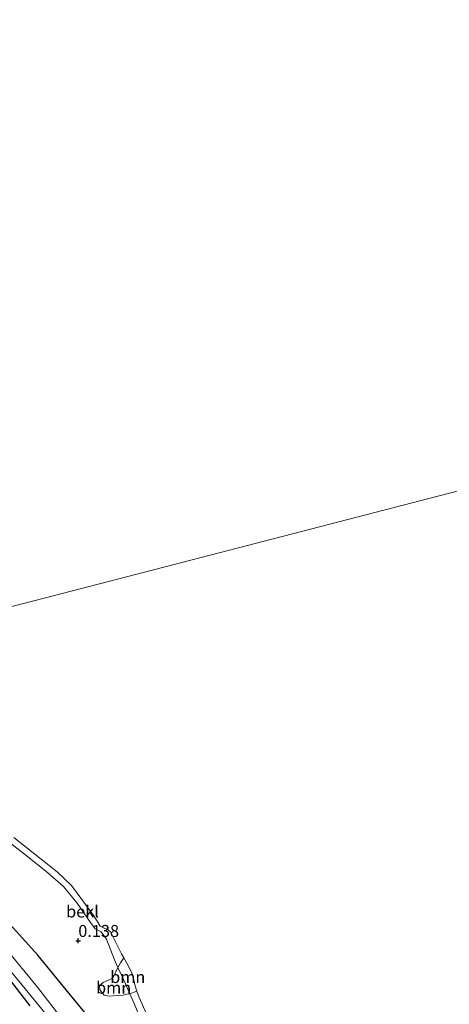
# Model space of a CAD drawing. Units: metres. Extents: x 129997 to 140000, y 506250 to 512501.
# Drawn here: x 130695 to 130785, y 510596 to 510801 of the extents above; entities that cross this region are included whole.
import ezdxf
from ezdxf.enums import TextEntityAlignment as Align

# ---------------------------------------------------------------- set-up
doc = ezdxf.new("R2010")
doc.units = ezdxf.units.M
doc.layers.get('0').update_dxf_attribs({"lineweight": 25})
for name, color, linetype, lineweight in [('B-ME-GR-BOOM-GV-B6', 93, 'Continuous', 18), ('B-ME-IE-GRASLAND-GV-B6', 93, 'Continuous', 18), ('B-ME-IE-GRONDWERKLIJN-GROND_INGERICHT-GV-B6', 253, 'Continuous', 18), ('B-ME-IE-HULPGEOMETRIE-L-B1', 53, 'Continuous', 18), ('B-ME-OB-BEKLEDING-GV-B6', 253, 'Continuous', 18), ('B-ME-OB-WATERLIJN-L-B1', 133, 'OB-WATERLIJN', 18), ('B-ME-OG-WATER-GV-B6', 153, 'Continuous', 18)]:
    doc.layers.add(name, color=color, linetype=linetype, lineweight=lineweight)
doc.layers.add('B-ME-GW-HOOGTEPUNT-S-B1', color=10, linetype='Continuous')
doc.layers.add('B-ME-GW-INSTEEKWATERGANG-L-B1', color=10, linetype='Continuous')
doc.styles.add('NLCS-ISO', font='NLCS-ISO.TTF')
doc.linetypes.add('OB-WATERLIJN', pattern='A,10,[32,NLCS.SHX,S=2,R=0,X=0,Y=0],-12', length=22)

# ---------------------------------------------------------------- blocks, each defined once
blk = doc.blocks.new('hoogtepunt')
for p, q in [((-0.5, 0), (0.5, 0)), ((0, 0.5), (0, -0.5))]:
    blk.add_line(p, q)

msp = doc.modelspace()

# ---------------------------------------------------------------- linework, layer by layer
at = {"layer": 'B-ME-GR-BOOM-GV-B6'}
for points in [[(130718.447, 510597.758, 0.12), (130716.981, 510601.086, 0.105), (130715.952, 510603.288, 0.124), (130716.456, 510604.237, 0.045), (130717.172, 510605.307, -0.25), (130718.091, 510603.683, -0.25), (130719.098, 510601.7, -0.25), (130719.466, 510599.661, -0.25), (130719.929, 510598.293, -0.25), (130718.447, 510597.758, 0.12)], [(130715.767, 510597.422, 0.221), (130714.137, 510597.256, 0.221), (130713.08, 510597.476, 0.221), (130712.169, 510598.588, 0.221), (130712.082, 510599.475, 0.221), (130712.852, 510600.119, 0.221), (130713.77, 510600.538, 0.306), (130714.893, 510601.069, 0.294), (130715.952, 510603.288, 0.124), (130716.981, 510601.086, 0.105), (130718.447, 510597.758, 0.12), (130717.817, 510597.67, 0.221), (130717.048, 510597.467, 0.221), (130715.767, 510597.422, 0.221)]]:
    msp.add_polyline3d(points, dxfattribs=at)
at = {"layer": 'B-ME-GW-INSTEEKWATERGANG-L-B1'}
for points in [[(130709.991, 510592.676, -0.032), (130705.749, 510597.848, -0.12), (130699.247, 510605.869, 0.004), (130692.153, 510613.761, -0.161), (130685.822, 510621.456, -0.103), (130677.827, 510631.246, -0.125), (130672.101, 510638.161, -0.035), (130664.282, 510647.286, -0.065), (130657.493, 510655.315, -0.054), (130651.556, 510662.488, -0.04), (130648.3, 510666.964, 0.175)], [(130640.034, 510664.821, -0.668), (130643.867, 510660.23, -0.706), (130650.808, 510651.842, -0.728), (130656.989, 510644.392, -0.736), (130667.671, 510632.294, -0.808), (130675.71, 510622.658, -0.761), (130682.536, 510614.382, -0.736), (130691.343, 510603.241, -0.739), (130697.558, 510595.23, -0.772)]]:
    msp.add_polyline3d(points, dxfattribs=at)
at = {"layer": 'B-ME-IE-GRASLAND-GV-B6'}
for points in [[(130640.034, 510664.821, -0.668), (130641.482, 510665.196, -1.25), (130642.457, 510664.218, -1.25), (130646.623, 510658.907, -1.25), (130650.731, 510653.923, -1.25), (130652.759, 510651.637, -1.25), (130655.29, 510648.744, -1.25), (130663.052, 510639.311, -1.25), (130670.183, 510631.079, -1.25), (130675.648, 510624.516, -1.25), (130685.318, 510612.822, -1.25), (130693.742, 510602.282, -1.25), (130700.717, 510593.781, -1.25)], [(130643.759, 510665.787, -1.25), (130648.3, 510666.964, 0.175), (130651.556, 510662.488, -0.04), (130657.493, 510655.315, -0.054), (130664.282, 510647.286, -0.065), (130672.101, 510638.161, -0.035), (130677.827, 510631.246, -0.125), (130685.822, 510621.456, -0.103), (130692.153, 510613.761, -0.161), (130699.247, 510605.869, 0.004), (130705.749, 510597.848, -0.12), (130709.991, 510592.676, -0.032)], [(130704.5, 510592.187, -1.25), (130699.126, 510599.156, -1.25), (130692.424, 510607.382, -1.25), (130686.055, 510615.103, -1.25), (130681.093, 510620.944, -1.25), (130674.418, 510629.069, -1.25), (130669.073, 510635.607, -1.25), (130663.545, 510641.869, -1.25), (130657.718, 510648.935, -1.25), (130651.883, 510656.142, -1.25), (130645.666, 510663.503, -1.25), (130643.759, 510665.787, -1.25)], [(130697.558, 510595.23, -0.772), (130691.343, 510603.241, -0.739), (130682.536, 510614.382, -0.736), (130675.71, 510622.658, -0.761), (130667.671, 510632.294, -0.808), (130656.989, 510644.392, -0.736), (130650.808, 510651.842, -0.728), (130643.867, 510660.23, -0.706), (130640.034, 510664.821, -0.668)]]:
    msp.add_polyline3d(points, dxfattribs=at)
at = {"layer": 'B-ME-IE-GRONDWERKLIJN-GROND_INGERICHT-GV-B6'}
for points in [[(130709.991, 510592.676, -0.032), (130705.749, 510597.848, -0.12), (130699.247, 510605.869, 0.004), (130692.153, 510613.761, -0.161), (130685.822, 510621.456, -0.103), (130677.827, 510631.246, -0.125), (130672.101, 510638.161, -0.035), (130664.282, 510647.286, -0.065), (130657.493, 510655.315, -0.054), (130651.556, 510662.488, -0.04), (130648.3, 510666.964, 0.175)], [(130599.08, 510654.204, -0.796), (130640.034, 510664.821, -0.668), (130643.867, 510660.23, -0.706), (130650.808, 510651.842, -0.728), (130656.989, 510644.392, -0.736), (130667.671, 510632.294, -0.808), (130675.71, 510622.658, -0.761), (130682.536, 510614.382, -0.736), (130691.343, 510603.241, -0.739), (130697.558, 510595.23, -0.772)], [(130693.245, 510629.468, -0.016), (130697.091, 510626.483, 0.08), (130701.334, 510623.094, 0.001), (130704.568, 510620.207, 0.011), (130707.405, 510616.701, -0.041), (130710.207, 510612.65, -0.055), (130711.163, 510611.348, -0.031), (130712.45, 510610.719, 0.174), (130713.557, 510609.228, 0.144), (130715.222, 510604.852, 0.137), (130715.952, 510603.288, 0.124), (130714.893, 510601.069, 0.294), (130713.77, 510600.538, 0.306), (130712.852, 510600.119, 0.221), (130712.082, 510599.475, 0.221), (130712.169, 510598.588, 0.221), (130713.08, 510597.476, 0.221), (130714.137, 510597.256, 0.221), (130715.767, 510597.422, 0.221), (130717.048, 510597.467, 0.221), (130717.817, 510597.67, 0.221), (130718.447, 510597.758, 0.12), (130719.334, 510595.745, 0.129), (130721.722, 510589.98, 0.213)]]:
    msp.add_polyline3d(points, dxfattribs=at)
at = {"layer": 'B-ME-IE-HULPGEOMETRIE-L-B1'}
msp.add_polyline3d([(130885.151, 510728.366, -0.25), (130657.971, 510669.471, -0.25), (130656.326, 510669.045, 0.08), (130648.3, 510666.964, 0.175), (130643.759, 510665.787, -1.25), (130641.482, 510665.196, -1.25), (130640.034, 510664.821, -0.668), (130599.08, 510654.204, -0.796), (130598.537, 510654.063, -1.207), (130596.424, 510653.516, -1.207), (130595.232, 510653.206, -0.847), (130529.975, 510636.289, -0.777), (130528.673, 510635.952, -1.207), (130526.798, 510635.466, -1.207), (130525.699, 510635.181, -0.744), (130519.482, 510633.569, -0.759)], dxfattribs=at)
at = {"layer": 'B-ME-OB-BEKLEDING-GV-B6'}
for points in [[(130694.221, 510630.423, -0.25), (130698.231, 510627.232, -0.25), (130703.293, 510623.271, -0.25), (130706.235, 510620.431, -0.25), (130708.622, 510617.217, -0.25), (130711.051, 510613.843, -0.25), (130712.272, 510611.915, -0.25), (130713.092, 510611.505, -0.25), (130713.682, 510611.319, -0.25), (130714.371, 510610.761, -0.25), (130715.002, 510609.447, -0.25), (130716.702, 510606.136, -0.25), (130717.172, 510605.307, -0.25), (130716.456, 510604.237, 0.045), (130715.952, 510603.288, 0.124)], [(130715.952, 510603.288, 0.124), (130715.222, 510604.852, 0.137), (130713.557, 510609.228, 0.144), (130712.45, 510610.719, 0.174), (130711.163, 510611.348, -0.031), (130710.207, 510612.65, -0.055), (130707.405, 510616.701, -0.041), (130704.568, 510620.207, 0.011), (130701.334, 510623.094, 0.001), (130697.091, 510626.483, 0.08), (130693.245, 510629.468, -0.016)], [(130718.447, 510597.758, 0.12), (130719.929, 510598.293, -0.25), (130720.369, 510596.994, -0.25), (130722.225, 510592.985, -0.25)], [(130721.722, 510589.98, 0.213), (130719.334, 510595.745, 0.129), (130718.447, 510597.758, 0.12)]]:
    msp.add_polyline3d(points, dxfattribs=at)
at = {"layer": 'B-ME-OB-WATERLIJN-L-B1'}
msp.add_polyline3d([(130694.221, 510630.423, -0.25), (130698.231, 510627.232, -0.25), (130703.293, 510623.271, -0.25), (130706.235, 510620.431, -0.25), (130708.622, 510617.217, -0.25), (130711.051, 510613.843, -0.25), (130712.272, 510611.915, -0.25), (130713.092, 510611.505, -0.25), (130713.682, 510611.319, -0.25), (130714.371, 510610.761, -0.25), (130715.002, 510609.447, -0.25), (130716.702, 510606.136, -0.25), (130717.172, 510605.307, -0.25), (130718.091, 510603.683, -0.25), (130719.098, 510601.7, -0.25), (130719.466, 510599.661, -0.25), (130719.929, 510598.293, -0.25), (130720.369, 510596.994, -0.25), (130722.225, 510592.985, -0.25)], dxfattribs=at)
at = {"layer": 'B-ME-OG-WATER-GV-B6'}
for points in [[(130862.432, 510817.498, -0.25), (130873.783, 510772.965, -0.25), (130885.151, 510728.366, -0.25), (130657.971, 510669.471, -0.25)], [(130657.971, 510669.471, -0.25), (130885.151, 510728.366, -0.25)], [(130641.482, 510665.196, -1.25), (130643.759, 510665.787, -1.25), (130645.666, 510663.503, -1.25), (130651.883, 510656.142, -1.25), (130657.718, 510648.935, -1.25), (130663.545, 510641.869, -1.25), (130669.073, 510635.607, -1.25), (130674.418, 510629.069, -1.25), (130681.093, 510620.944, -1.25), (130686.055, 510615.103, -1.25), (130692.424, 510607.382, -1.25), (130699.126, 510599.156, -1.25), (130704.5, 510592.187, -1.25)], [(130700.717, 510593.781, -1.25), (130693.742, 510602.282, -1.25), (130685.318, 510612.822, -1.25), (130675.648, 510624.516, -1.25), (130670.183, 510631.079, -1.25), (130663.052, 510639.311, -1.25), (130655.29, 510648.744, -1.25), (130652.759, 510651.637, -1.25), (130650.731, 510653.923, -1.25), (130646.623, 510658.907, -1.25), (130642.457, 510664.218, -1.25), (130641.482, 510665.196, -1.25)], [(130722.225, 510592.985, -0.25), (130720.369, 510596.994, -0.25), (130719.929, 510598.293, -0.25), (130719.466, 510599.661, -0.25), (130719.098, 510601.7, -0.25), (130718.091, 510603.683, -0.25), (130717.172, 510605.307, -0.25), (130716.702, 510606.136, -0.25), (130715.002, 510609.447, -0.25), (130714.371, 510610.761, -0.25), (130713.682, 510611.319, -0.25), (130713.092, 510611.505, -0.25), (130712.272, 510611.915, -0.25), (130711.051, 510613.843, -0.25), (130708.622, 510617.217, -0.25), (130706.235, 510620.431, -0.25), (130703.293, 510623.271, -0.25), (130698.231, 510627.232, -0.25), (130694.221, 510630.423, -0.25)]]:
    msp.add_polyline3d(points, dxfattribs=at)

# ---------------------------------------------------------------- block references
at = {"layer": 'B-ME-GW-HOOGTEPUNT-S-B1', "rotation": 90}
msp.add_blockref('hoogtepunt', (130707.667, 510608.881, 0.138), dxfattribs=at)
msp.add_blockref('hoogtepunt', (130707.667, 510608.881, 0.138), dxfattribs=at)

# ---------------------------------------------------------------- texts
at = {"layer": 'B-ME-GR-BOOM-GV-B6', "ltscale": 0.2, "style": 'NLCS-ISO'}
for p in [(130718.004, 510601.277), (130715.054, 510599.045)]:
    msp.add_text('bmn', height=2.5, dxfattribs=at).set_placement(p, align=Align.MIDDLE_CENTER)
at = {"layer": 'B-ME-GW-HOOGTEPUNT-S-B1', "ltscale": 0.2, "style": 'NLCS-ISO'}
msp.add_text('0.138', height=2.5, dxfattribs=at).set_placement((130707.667, 510608.881, 0.138), align=Align.BOTTOM_LEFT)
msp.add_text('0.138', height=2.5, dxfattribs=at).set_placement((130707.667, 510608.881, 0.138), align=Align.BOTTOM_LEFT)
at = {"layer": 'B-ME-OB-BEKLEDING-GV-B6', "ltscale": 0.2, "style": 'NLCS-ISO'}
msp.add_text('bekl', height=2.5, dxfattribs=at).set_placement((130708.555, 510614.978), align=Align.MIDDLE_CENTER)

doc.saveas('drawing.dxf')
